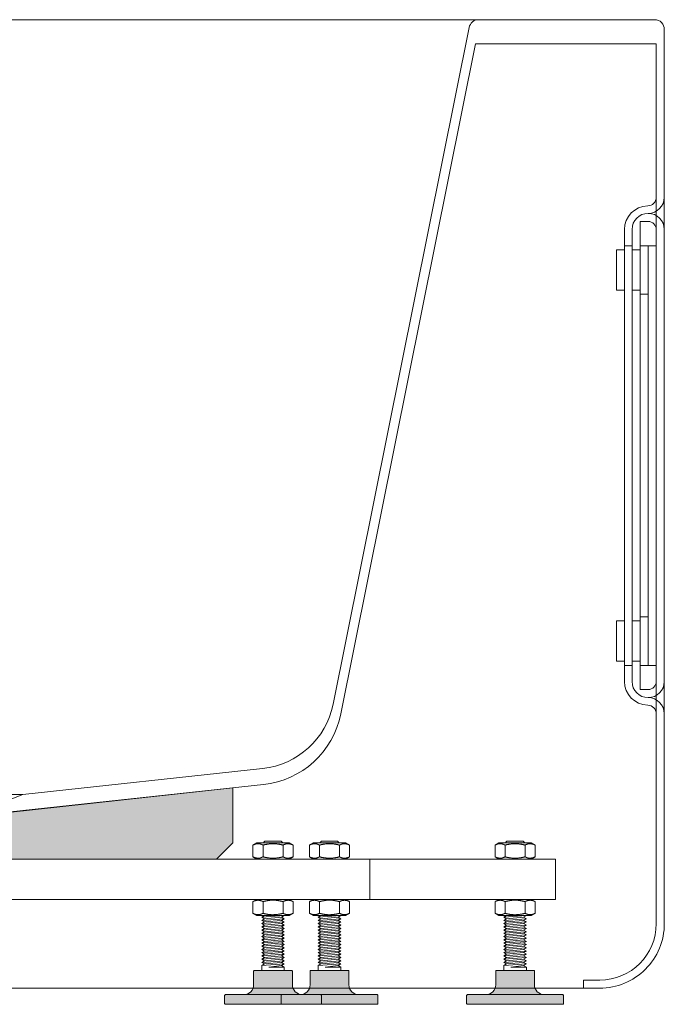
# Model space of a CAD drawing. Units: millimetres. Extents: x -1651 to 2164, y -1467 to 747.
# Drawn here: x 1033 to 1432, y -1136 to -526 of the extents above; entities that cross this region are included whole.
import ezdxf

# ---------------------------------------------------------------- set-up
doc = ezdxf.new("R2010")
doc.units = ezdxf.units.MM
doc.header["$LTSCALE"] = 15
doc.layers.add('0.15', color=7, linetype='Continuous')

# ---------------------------------------------------------------- blocks, each defined once
blk = doc.blocks.new('グループ-4')
at = {"color": 255, "linetype": 'Continuous', "lineweight": 0}
blk.add_wipeout([(1015.75, -1021.04), (963.75, -1021.04), (963.75, -1013.54), (944.75, -1006.04), (1034.75, -1006.04), (1015.75, -1013.54)], dxfattribs=at)
at = {"color": 0, "linetype": 'Continuous', "lineweight": 0}
blk.add_line((963.75, -1013.54), (1015.75, -1013.54), dxfattribs=at)
at = {"color": 0, "linetype": 'Continuous', "lineweight": 0, "flags": 128}
blk.add_lwpolyline([(1015.75, -1021.04), (963.75, -1021.04), (963.75, -1013.54), (944.75, -1006.04), (1034.75, -1006.04), (1015.75, -1013.54)], close=True, dxfattribs=at)
blk = doc.blocks.new('グループ-5')
at = {"color": 255, "linetype": 'Continuous', "lineweight": 0}
blk.add_wipeout([(1392.25, -1126.04), (1400.05, -1125.27), (1407.56, -1123), (1414.47, -1119.3), (1420.53, -1114.33), (1425.51, -1108.26), (1429.2, -1101.35), (1431.48, -1093.85), (1432.25, -1086.04), (1432.25, -532.04), (1432.13, -530.87), (1431.79, -529.75), (1431.24, -528.71), (1430.49, -527.8), (1429.58, -527.05), (1428.54, -526.5), (1427.42, -526.16), (1426.25, -526.04), (638.25, -526.04), (637.63, -526.07), (637.02, -526.17), (636.42, -526.33), (635.84, -526.55), (635.28, -526.83), (634.76, -527.16), (634.28, -527.55), (633.44, -528.46), (633.09, -528.97), (632.8, -529.52), (632.57, -530.1), (632.4, -530.69), (632.29, -531.3), (632.25, -531.92), (632.27, -532.54), (679.16, -1089.4), (680.47, -1096.71), (683.1, -1103.65), (686.97, -1109.98), (691.95, -1115.49), (697.86, -1119.98), (704.49, -1123.31), (711.63, -1125.35), (719.02, -1126.04)], dxfattribs=at)
at = {"linetype": 'Continuous', "lineweight": 0}
blk.add_hatch(color=255, dxfattribs=at).paths.add_polyline_path([(1164.75, -1036.04), (1154.75, -1046.04), (824.75, -1046.04), (814.75, -1036.04), (814.75, -1001.99), (989.75, -1021.04), (1164.75, -1001.99)])
at = {"color": 0, "linetype": 'Continuous', "lineweight": 0}
for p, q in [((1226.97, -950.13), (1311.28, -530.86)), ((1231.78, -956.09), (1315.24, -541.04)), ((1315.24, -541.04), (1427.25, -541.04)), ((1427.25, -1086.04), (1427.25, -541.04)), ((1432.25, -656.04), (1432.25, -636.04)), ((1432.25, -636.04), (1432.25, -655.93)), ((1417.25, -651.04), (1422.25, -651.04)), ((1417.25, -941.04), (1417.25, -651.04)), ((1407.55, -676.04), (1407.55, -656.04)), ((1412.25, -676.04), (1412.25, -656.04)), ((1427.25, -666.04), (1427.25, -656.04)), ((1432.25, -936.04), (1432.25, -656.04)), ((1407.55, -668.54), (1402.55, -668.54)), ((1402.55, -668.54), (1402.55, -693.54)), ((1412.25, -666.04), (1407.55, -666.04)), ((1417.25, -668.54), (1412.25, -668.54)), ((1417.25, -666.04), (1427.25, -666.04)), ((1422.25, -926.04), (1422.25, -666.04)), ((1407.55, -676.04), (1407.55, -681.04)), ((1412.25, -676.04), (1412.25, -681.04)), ((1407.55, -681.04), (1407.55, -693.54)), ((1412.25, -681.04), (1412.25, -693.54)), ((1407.55, -693.54), (1402.55, -693.54)), ((1407.55, -693.54), (1407.55, -898.54)), ((1417.25, -693.54), (1412.25, -693.54)), ((1412.25, -693.54), (1412.25, -898.54)), ((1422.25, -696.04), (1417.25, -696.04)), ((1422.25, -896.04), (1417.25, -896.04)), ((1402.55, -898.54), (1407.55, -898.54)), ((1402.55, -923.54), (1402.55, -898.54)), ((1407.55, -898.54), (1407.55, -911.04)), ((1417.25, -898.54), (1412.25, -898.54)), ((1412.25, -898.54), (1412.25, -911.04)), ((1407.55, -911.04), (1407.55, -916.04)), ((1412.25, -911.04), (1412.25, -916.04)), ((1407.55, -936.04), (1407.55, -916.04)), ((1412.25, -936.04), (1412.25, -916.04)), ((1402.55, -923.54), (1407.55, -923.54)), ((1412.25, -926.04), (1407.55, -926.04)), ((1417.25, -923.54), (1412.25, -923.54)), ((1417.25, -926.04), (1427.25, -926.04)), ((1427.25, -936.04), (1427.25, -926.04)), ((1432.25, -936.15), (1432.25, -956.04)), ((1417.25, -941.04), (1422.25, -941.04)), ((1392.25, -1121.04), (1382.25, -1121.04)), ((1382.25, -1121.04), (1382.25, -1126.04))]:
    blk.add_line(p, q, dxfattribs=at)
at = {"color": 0, "linetype": 'Continuous', "lineweight": 0, "flags": 128}
blk.add_lwpolyline([(1392.25, -1126.04, 0.414214), (1432.25, -1086.04), (1432.25, -532.04, 0.414214), (1426.25, -526.04), (638.25, -526.04, 0.43878), (632.27, -532.54), (679.16, -1089.4, 0.389816), (719.02, -1126.04)], format="xyb", close=True, dxfattribs=at)
blk.add_lwpolyline([(1164.75, -1036.04), (1154.75, -1046.04), (824.75, -1046.04), (814.75, -1036.04), (814.75, -1001.99), (989.75, -1021.04), (1164.75, -1001.99)], close=True, dxfattribs=at)
at = {"color": 0, "linetype": 'Continuous', "lineweight": 0}
for centre, radius, start, end in [((1317.16, -532.04), 6, 90, 168.6302), ((1421.95, -636.04), 5.3, 270, 0), ((1422.25, -636.04), 10, 270, 0), ((1422.25, -656.04), 14.7, 91.16914, 180), ((1422.25, -656.04), 10, 0, 180), ((1422.25, -656.04), 5, 0, 90), ((1422.25, -936.04), 14.7, 180, 268.83086), ((1422.25, -936.04), 10, 180, 0), ((1422.25, -936.04), 5, 270, 0), ((1177.95, -940.27), 50, 276.17018, 348.6302), ((1421.95, -956.04), 5.3, 0, 90), ((1422.25, -956.04), 10, 0, 90), ((1177.86, -945.25), 55, 276.17018, 348.6302), ((1392.25, -1086.04), 35, 270, 0)]:
    blk.add_arc(centre, radius, start, end, dxfattribs=at)
at = {"color": 0}
blk.add_blockref('グループ-4', (0, 0), dxfattribs=at)
at = {"color": 0, "linetype": 'Continuous', "lineweight": 0}
for p, q in [((1034.75, -1006.04), (1183.33, -989.98)), ((1015.75, -1018.1), (1183.77, -999.93))]:
    blk.add_line(p, q, dxfattribs=at)
blk = doc.blocks.new('ねじ山')
at = {"color": 0, "linetype": 'Continuous', "lineweight": 0}
for p, q in [((-7, -2), (2.63, -2)), ((-7, -4), (-5.27, -5)), ((-5.27, -5), (-7, -6)), ((-7, -6), (-5.27, -7)), ((2.63, -2), (-5.27, -3)), ((-5.27, -7), (-7, -8)), ((-7, -8), (-5.27, -9)), ((-5.27, -9), (-7, -10)), ((-7, -10), (-5.27, -11)), ((-5.27, -11), (-7, -12)), ((-7, -12), (-5.27, -13)), ((-5.27, -13), (-7, -14)), ((-7, -14), (-5.27, -15)), ((-5.27, -15), (-7, -16)), ((-7, -16), (-5.27, -17)), ((-5.27, -17), (-7, -18)), ((-7, -18), (-5.27, -19)), ((-5.27, -19), (-7, -20)), ((-7, -20), (-5.27, -21)), ((-5.27, -21), (-7, -22)), ((-7, -22), (-5.27, -23)), ((-5.27, -23), (-7, -24)), ((-7, -24), (-5.27, -25)), ((-5.27, -25), (-7, -26)), ((-7, -26), (-5.27, -27)), ((-5.27, -27), (-7, -28)), ((-7, -28), (-5.27, -29)), ((-5.27, -29), (-7, -30)), ((-7, -30), (-5.27, -31)), ((-5.27, -31), (-7, -32)), ((-7, -32), (-5.27, -33)), ((-5.27, -33), (-7, -34)), ((-7, -34), (-5.27, -35)), ((-5.27, -35), (-7, -36)), ((-7, -36), (-5.27, -37)), ((-5.27, -37), (-7, -38)), ((-7, -38), (-5.27, -39)), ((-5.27, -39), (-7, -40)), ((-7, -40), (-5.27, -41)), ((-5.27, -41), (-7, -42)), ((-7, -42), (-5.27, -43)), ((-5.27, -43), (-7, -44)), ((-7, -44), (-5.27, -45)), ((-5.27, -45), (-7, -46)), ((-7, -46), (-5.27, -47)), ((-5.27, -47), (-7, -48)), ((-7, -48), (-5.27, -49)), ((-5.27, -49), (-7, -50)), ((-7, -50), (-5.27, -51)), ((-5.27, -51), (-7, -52)), ((-7, -52), (-5.27, -53)), ((-5.27, -53), (-7, -54)), ((-7, -54), (-5.27, -55)), ((-5.27, -55), (-7, -56)), ((-7, -56), (-5.27, -57)), ((-5.27, -57), (-7, -58)), ((-7, -58), (-5.27, -59)), ((-5.27, -59), (-7, -60)), ((-7, -60), (-5.27, -61)), ((-5.27, -61), (-7, -62)), ((-7, -62), (-5.27, -63)), ((-5.27, -63), (-7, -64)), ((-7, -64), (-5.27, -65)), ((-5.27, -65), (-7, -66)), ((-7, -66), (-5.27, -67)), ((-5.27, -67), (-7, -68)), ((-7, -68), (-5.27, -69)), ((-5.27, -69), (-7, -70)), ((-7, -70), (-5.27, -71)), ((-5.27, -71), (-7, -72)), ((-7, -72), (-5.27, -73)), ((-5.27, -73), (-7, -74)), ((-7, -74), (-5.27, -75)), ((-5.27, -75), (-7, -76)), ((-7, -76), (-5.27, -77)), ((-5.27, -77), (-7, -78)), ((-7, -78), (-5, -80)), ((0, -78.63), (5.27, -78)), ((6.37, -78.63), (0, -78.63))]:
    blk.add_line(p, q, dxfattribs=at)
at = {"color": 0, "linetype": 'Continuous', "lineweight": 0, "flags": 128}
for points in [[(-7, 0), (-7, -2), (-5.27, -3), (-7, -4), (7, -3), (7, 0)], [(-7, -6), (7, -5), (5.27, -4)], [(-7, -8), (7, -7), (5.27, -6)], [(-5.27, -5), (5.27, -4), (7, -3)], [(-5.27, -7), (5.27, -6), (7, -5)], [(-7, -10), (7, -9), (5.27, -8)], [(-7, -12), (7, -11), (5.27, -10)], [(-7, -14), (7, -13), (5.27, -12)], [(-5.27, -9), (5.27, -8), (7, -7)], [(-5.27, -11), (5.27, -10), (7, -9)], [(-5.27, -13), (5.27, -12), (7, -11)], [(-7, -16), (7, -15), (5.27, -14)], [(-7, -18), (7, -17), (5.27, -16)], [(-7, -20), (7, -19), (5.27, -18)], [(-5.27, -15), (5.27, -14), (7, -13)], [(-5.27, -17), (5.27, -16), (7, -15)], [(-5.27, -19), (5.27, -18), (7, -17)], [(-7, -22), (7, -21), (5.27, -20)], [(-7, -24), (7, -23), (5.27, -22)], [(-7, -26), (7, -25), (5.27, -24)], [(-5.27, -21), (5.27, -20), (7, -19)], [(-5.27, -23), (5.27, -22), (7, -21)], [(-5.27, -25), (5.27, -24), (7, -23)], [(-7, -28), (7, -27), (5.27, -26)], [(-7, -30), (7, -29), (5.27, -28)], [(-7, -32), (7, -31), (5.27, -30)], [(-5.27, -27), (5.27, -26), (7, -25)], [(-5.27, -29), (5.27, -28), (7, -27)], [(-5.27, -31), (5.27, -30), (7, -29)], [(-7, -34), (7, -33), (5.27, -32)], [(-7, -36), (7, -35), (5.27, -34)], [(-7, -38), (7, -37), (5.27, -36)], [(-5.27, -33), (5.27, -32), (7, -31)], [(-5.27, -35), (5.27, -34), (7, -33)], [(-5.27, -37), (5.27, -36), (7, -35)], [(-7, -40), (7, -39), (5.27, -38)], [(-7, -42), (7, -41), (5.27, -40)], [(-7, -44), (7, -43), (5.27, -42)], [(-5.27, -39), (5.27, -38), (7, -37)], [(-5.27, -41), (5.27, -40), (7, -39)], [(-5.27, -43), (5.27, -42), (7, -41)], [(-7, -46), (7, -45), (5.27, -44)], [(-7, -48), (7, -47), (5.27, -46)], [(-7, -50), (7, -49), (5.27, -48)], [(-5.27, -45), (5.27, -44), (7, -43)], [(-5.27, -47), (5.27, -46), (7, -45)], [(-5.27, -49), (5.27, -48), (7, -47)], [(-7, -52), (7, -51), (5.27, -50)], [(-7, -54), (7, -53), (5.27, -52)], [(-7, -56), (7, -55), (5.27, -54)], [(-5.27, -51), (5.27, -50), (7, -49)], [(-5.27, -53), (5.27, -52), (7, -51)], [(-5.27, -55), (5.27, -54), (7, -53)], [(-7, -58), (7, -57), (5.27, -56)], [(-7, -60), (7, -59), (5.27, -58)], [(-7, -62), (7, -61), (5.27, -60)], [(-5.27, -57), (5.27, -56), (7, -55)], [(-5.27, -59), (5.27, -58), (7, -57)], [(-5.27, -61), (5.27, -60), (7, -59)], [(-5.27, -63), (5.27, -62), (7, -61)], [(-7, -64), (7, -63), (5.27, -62)], [(-7, -66), (7, -65), (5.27, -64)], [(-7, -68), (7, -67), (5.27, -66)], [(-5.27, -65), (5.27, -64), (7, -63)], [(-5.27, -67), (5.27, -66), (7, -65)], [(-5.27, -69), (5.27, -68), (7, -67)], [(-7, -70), (7, -69), (5.27, -68)], [(-7, -72), (7, -71), (5.27, -70)], [(-7, -74), (7, -73), (5.27, -72)], [(-5.27, -71), (5.27, -70), (7, -69)], [(-5.27, -73), (5.27, -72), (7, -71)], [(-5.27, -75), (5.27, -74), (7, -73)], [(-7, -76), (7, -75), (5.27, -74)], [(-7, -78), (7, -77), (5.27, -76)], [(-5.27, -77), (5.27, -76), (7, -75)], [(-5, -80), (5, -80), (6.37, -78.63), (5.27, -78), (7, -77)]]:
    blk.add_lwpolyline(points, dxfattribs=at)
blk = doc.blocks.new('グループ-6')
at = {"linetype": 'Continuous', "lineweight": 0}
h = blk.add_hatch(color=250, dxfattribs=at)
edge = h.paths.add_edge_path()
edge.add_line((1178.25, -1115.04), (1201.25, -1115.04))
edge.add_arc((1201.25, -1115.54), 0.5, 0, 90, ccw=False)
edge.add_line((1201.75, -1115.54), (1201.75, -1124.04))
edge.add_arc((1207.75, -1124.04), 6, 180, 270)
edge.add_line((1207.75, -1130.04), (1171.75, -1130.04))
edge.add_arc((1171.75, -1124.04), 6, 270, 360)
edge.add_line((1177.75, -1124.04), (1177.75, -1115.54))
edge.add_arc((1178.25, -1115.54), 0.5, 90, 180, ccw=False)
h = blk.add_hatch(color=250, dxfattribs=at)
edge = h.paths.add_edge_path()
edge.add_arc((1219.25, -1130.54), 0.5, 0, 90)
edge.add_line((1219.25, -1130.04), (1160.25, -1130.04))
edge.add_arc((1160.25, -1130.54), 0.5, 90, 180)
edge.add_line((1159.75, -1130.54), (1159.75, -1135.54))
edge.add_arc((1160.25, -1135.54), 0.5, 180, 270)
edge.add_line((1160.25, -1136.04), (1219.25, -1136.04))
edge.add_arc((1219.25, -1135.54), 0.5, 270, 360)
edge.add_line((1219.75, -1135.54), (1219.75, -1130.54))
at = {"color": 0, "linetype": 'Continuous', "lineweight": 0, "flags": 128}
for points in [[(1178.25, -1115.04), (1201.25, -1115.04, -0.414214), (1201.75, -1115.54), (1201.75, -1124.04, 0.414214), (1207.75, -1130.04), (1171.75, -1130.04, 0.414214), (1177.75, -1124.04), (1177.75, -1115.54, -0.414214)], [(1219.75, -1130.54, 0.414214), (1219.25, -1130.04), (1160.25, -1130.04, 0.414214), (1159.75, -1130.54), (1159.75, -1135.54, 0.414214), (1160.25, -1136.04), (1219.25, -1136.04, 0.414214), (1219.75, -1135.54)]]:
    blk.add_lwpolyline(points, format="xyb", close=True, dxfattribs=at)
blk = doc.blocks.new('グループ-7')
at = {"color": 0, "rotation": 180}
blk.add_blockref('ねじ山', (1189.75, -1115.04), dxfattribs=at)
at = {"color": 0}
blk.add_blockref('グループ-6', (0, 0), dxfattribs=at)
blk = doc.blocks.new('グループ-8')
at = {"color": 255, "linetype": 'Continuous', "lineweight": 0}
blk.add_wipeout([(1199.75, -1036.04), (1202.16, -1037.43), (1202.16, -1044.65), (1199.75, -1046.04), (1179.75, -1046.04), (1177.34, -1044.65), (1177.34, -1037.43), (1179.75, -1036.04)], dxfattribs=at)
at = {"color": 0, "linetype": 'Continuous', "lineweight": 0}
for p, q in [((1183.54, -1044.65), (1183.54, -1037.43)), ((1195.95, -1044.65), (1195.95, -1037.43))]:
    blk.add_line(p, q, dxfattribs=at)
at = {"color": 0, "linetype": 'Continuous', "lineweight": 0, "flags": 128}
blk.add_lwpolyline([(1199.75, -1036.04), (1202.16, -1037.43), (1202.16, -1044.65), (1199.75, -1046.04), (1179.75, -1046.04), (1177.34, -1044.65), (1177.34, -1037.43), (1179.75, -1036.04)], close=True, dxfattribs=at)
at = {"color": 0, "linetype": 'Continuous', "lineweight": 0}
for centre, radius, start, end in [((1179.27, -1044.64), 8.37, 64.37849, 64.67631), ((1179.17, -1044.85), 8.6, 63.65852, 64.37657), ((1200.32, -1037.24), 8.6, 243.6585, 244.3762), ((1200.22, -1037.44), 8.37, 244.37811, 244.67626)]:
    blk.add_arc(centre, radius, start, end, dxfattribs=at)
for points in [[(1182.85, -1037.07), (1181.54, -1036.45), (1178.59, -1036.71), (1177.34, -1037.43)], [(1195.95, -1037.43), (1192.93, -1036.56), (1186.57, -1036.56), (1183.54, -1037.43)], [(1196.81, -1037), (1196.59, -1037.09), (1196.16, -1037.32), (1195.95, -1037.43)], [(1202.16, -1037.43), (1200.95, -1036.73), (1198.09, -1036.43), (1196.81, -1037)], [(1183.54, -1037.43), (1183.41, -1037.36), (1183.13, -1037.21), (1182.99, -1037.14)], [(1182.69, -1045.09), (1181.41, -1045.66), (1178.55, -1045.35), (1177.34, -1044.65)], [(1183.54, -1044.65), (1183.33, -1044.77), (1182.91, -1044.99), (1182.69, -1045.09)], [(1195.95, -1044.65), (1192.93, -1045.52), (1186.57, -1045.52), (1183.54, -1044.65)], [(1196.51, -1044.95), (1196.37, -1044.88), (1196.09, -1044.73), (1195.95, -1044.65)], [(1202.16, -1044.65), (1200.91, -1045.37), (1197.95, -1045.63), (1196.64, -1045.01)]]:
    blk.add_open_spline(points, degree=2, dxfattribs=at)
blk = doc.blocks.new('グループ-9')
at = {"color": 255, "linetype": 'Continuous', "lineweight": 0}
blk.add_wipeout([(1199.75, -1071.04), (1202.16, -1072.43), (1202.16, -1079.65), (1199.75, -1081.04), (1179.75, -1081.04), (1177.34, -1079.65), (1177.34, -1072.43), (1179.75, -1071.04)], dxfattribs=at)
at = {"color": 0, "linetype": 'Continuous', "lineweight": 0}
for p, q in [((1183.54, -1079.65), (1183.54, -1072.43)), ((1195.95, -1079.65), (1195.95, -1072.43))]:
    blk.add_line(p, q, dxfattribs=at)
at = {"color": 0, "linetype": 'Continuous', "lineweight": 0, "flags": 128}
blk.add_lwpolyline([(1199.75, -1071.04), (1202.16, -1072.43), (1202.16, -1079.65), (1199.75, -1081.04), (1179.75, -1081.04), (1177.34, -1079.65), (1177.34, -1072.43), (1179.75, -1071.04)], close=True, dxfattribs=at)
at = {"color": 0, "linetype": 'Continuous', "lineweight": 0}
for points in [[(1183.54, -1072.43), (1182.12, -1071.61), (1178.76, -1071.61), (1177.34, -1072.43)], [(1195.95, -1072.43), (1192.93, -1071.56), (1186.57, -1071.56), (1183.54, -1072.43)], [(1202.16, -1072.43), (1200.74, -1071.61), (1197.38, -1071.61), (1195.95, -1072.43)], [(1183.54, -1079.65), (1182.12, -1080.47), (1178.76, -1080.47), (1177.34, -1079.65)], [(1195.95, -1079.65), (1192.93, -1080.52), (1186.57, -1080.52), (1183.54, -1079.65)], [(1202.16, -1079.65), (1200.74, -1080.47), (1197.38, -1080.47), (1195.95, -1079.65)]]:
    blk.add_open_spline(points, degree=2, dxfattribs=at)
blk = doc.blocks.new('グループ-10')
at = {"color": 0}
blk.add_blockref('グループ-7', (0, 0), dxfattribs=at)
for name in ['グループ-8', 'グループ-9']:
    blk.add_blockref(name, (0, 0), dxfattribs=at)
blk = doc.blocks.new('ねじ山-1')
at = {"color": 0, "linetype": 'Continuous', "lineweight": 0}
for p, q in [((-7, -2), (2.63, -2)), ((-7, -4), (-5.27, -5)), ((-5.27, -5), (-7, -6)), ((-7, -6), (-5.27, -7)), ((2.63, -2), (-5.27, -3)), ((-5.27, -7), (-7, -8)), ((-7, -8), (-5.27, -9)), ((-5.27, -9), (-7, -10)), ((-7, -10), (-5.27, -11)), ((-5.27, -11), (-7, -12)), ((-7, -12), (-5.27, -13)), ((-5.27, -13), (-7, -14)), ((-7, -14), (-5.27, -15)), ((-5.27, -15), (-7, -16)), ((-7, -16), (-5.27, -17)), ((-5.27, -17), (-7, -18)), ((-7, -18), (-5.27, -19)), ((-5.27, -19), (-7, -20)), ((-7, -20), (-5.27, -21)), ((-5.27, -21), (-7, -22)), ((-7, -22), (-5.27, -23)), ((-5.27, -23), (-7, -24)), ((-7, -24), (-5.27, -25)), ((-5.27, -25), (-7, -26)), ((-7, -26), (-5.27, -27)), ((-5.27, -27), (-7, -28)), ((-7, -28), (-5.27, -29)), ((-5.27, -29), (-7, -30)), ((-7, -30), (-5.27, -31)), ((-5.27, -31), (-7, -32)), ((-7, -32), (-5.27, -33)), ((-5.27, -33), (-7, -34)), ((-7, -34), (-5.27, -35)), ((-5.27, -35), (-7, -36)), ((-7, -36), (-5.27, -37)), ((-5.27, -37), (-7, -38)), ((-7, -38), (-5.27, -39)), ((-5.27, -39), (-7, -40)), ((-7, -40), (-5.27, -41)), ((-5.27, -41), (-7, -42)), ((-7, -42), (-5.27, -43)), ((-5.27, -43), (-7, -44)), ((-7, -44), (-5.27, -45)), ((-5.27, -45), (-7, -46)), ((-7, -46), (-5.27, -47)), ((-5.27, -47), (-7, -48)), ((-7, -48), (-5.27, -49)), ((-5.27, -49), (-7, -50)), ((-7, -50), (-5.27, -51)), ((-5.27, -51), (-7, -52)), ((-7, -52), (-5.27, -53)), ((-5.27, -53), (-7, -54)), ((-7, -54), (-5.27, -55)), ((-5.27, -55), (-7, -56)), ((-7, -56), (-5.27, -57)), ((-5.27, -57), (-7, -58)), ((-7, -58), (-5.27, -59)), ((-5.27, -59), (-7, -60)), ((-7, -60), (-5.27, -61)), ((-5.27, -61), (-7, -62)), ((-7, -62), (-5.27, -63)), ((-5.27, -63), (-7, -64)), ((-7, -64), (-5.27, -65)), ((-5.27, -65), (-7, -66)), ((-7, -66), (-5.27, -67)), ((-5.27, -67), (-7, -68)), ((-7, -68), (-5.27, -69)), ((-5.27, -69), (-7, -70)), ((-7, -70), (-5.27, -71)), ((-5.27, -71), (-7, -72)), ((-7, -72), (-5.27, -73)), ((-5.27, -73), (-7, -74)), ((-7, -74), (-5.27, -75)), ((-5.27, -75), (-7, -76)), ((-7, -76), (-5.27, -77)), ((-5.27, -77), (-7, -78)), ((-7, -78), (-5, -80)), ((0, -78.63), (5.27, -78)), ((6.37, -78.63), (0, -78.63))]:
    blk.add_line(p, q, dxfattribs=at)
at = {"color": 0, "linetype": 'Continuous', "lineweight": 0, "flags": 128}
for points in [[(-7, 0), (-7, -2), (-5.27, -3), (-7, -4), (7, -3), (7, 0)], [(-7, -6), (7, -5), (5.27, -4)], [(-7, -8), (7, -7), (5.27, -6)], [(-5.27, -5), (5.27, -4), (7, -3)], [(-5.27, -7), (5.27, -6), (7, -5)], [(-7, -10), (7, -9), (5.27, -8)], [(-7, -12), (7, -11), (5.27, -10)], [(-7, -14), (7, -13), (5.27, -12)], [(-5.27, -9), (5.27, -8), (7, -7)], [(-5.27, -11), (5.27, -10), (7, -9)], [(-5.27, -13), (5.27, -12), (7, -11)], [(-7, -16), (7, -15), (5.27, -14)], [(-7, -18), (7, -17), (5.27, -16)], [(-7, -20), (7, -19), (5.27, -18)], [(-5.27, -15), (5.27, -14), (7, -13)], [(-5.27, -17), (5.27, -16), (7, -15)], [(-5.27, -19), (5.27, -18), (7, -17)], [(-7, -22), (7, -21), (5.27, -20)], [(-7, -24), (7, -23), (5.27, -22)], [(-7, -26), (7, -25), (5.27, -24)], [(-5.27, -21), (5.27, -20), (7, -19)], [(-5.27, -23), (5.27, -22), (7, -21)], [(-5.27, -25), (5.27, -24), (7, -23)], [(-7, -28), (7, -27), (5.27, -26)], [(-7, -30), (7, -29), (5.27, -28)], [(-7, -32), (7, -31), (5.27, -30)], [(-5.27, -27), (5.27, -26), (7, -25)], [(-5.27, -29), (5.27, -28), (7, -27)], [(-5.27, -31), (5.27, -30), (7, -29)], [(-7, -34), (7, -33), (5.27, -32)], [(-7, -36), (7, -35), (5.27, -34)], [(-7, -38), (7, -37), (5.27, -36)], [(-5.27, -33), (5.27, -32), (7, -31)], [(-5.27, -35), (5.27, -34), (7, -33)], [(-5.27, -37), (5.27, -36), (7, -35)], [(-7, -40), (7, -39), (5.27, -38)], [(-7, -42), (7, -41), (5.27, -40)], [(-7, -44), (7, -43), (5.27, -42)], [(-5.27, -39), (5.27, -38), (7, -37)], [(-5.27, -41), (5.27, -40), (7, -39)], [(-5.27, -43), (5.27, -42), (7, -41)], [(-7, -46), (7, -45), (5.27, -44)], [(-7, -48), (7, -47), (5.27, -46)], [(-7, -50), (7, -49), (5.27, -48)], [(-5.27, -45), (5.27, -44), (7, -43)], [(-5.27, -47), (5.27, -46), (7, -45)], [(-5.27, -49), (5.27, -48), (7, -47)], [(-7, -52), (7, -51), (5.27, -50)], [(-7, -54), (7, -53), (5.27, -52)], [(-7, -56), (7, -55), (5.27, -54)], [(-5.27, -51), (5.27, -50), (7, -49)], [(-5.27, -53), (5.27, -52), (7, -51)], [(-5.27, -55), (5.27, -54), (7, -53)], [(-7, -58), (7, -57), (5.27, -56)], [(-7, -60), (7, -59), (5.27, -58)], [(-7, -62), (7, -61), (5.27, -60)], [(-5.27, -57), (5.27, -56), (7, -55)], [(-5.27, -59), (5.27, -58), (7, -57)], [(-5.27, -61), (5.27, -60), (7, -59)], [(-5.27, -63), (5.27, -62), (7, -61)], [(-7, -64), (7, -63), (5.27, -62)], [(-7, -66), (7, -65), (5.27, -64)], [(-7, -68), (7, -67), (5.27, -66)], [(-5.27, -65), (5.27, -64), (7, -63)], [(-5.27, -67), (5.27, -66), (7, -65)], [(-5.27, -69), (5.27, -68), (7, -67)], [(-7, -70), (7, -69), (5.27, -68)], [(-7, -72), (7, -71), (5.27, -70)], [(-7, -74), (7, -73), (5.27, -72)], [(-5.27, -71), (5.27, -70), (7, -69)], [(-5.27, -73), (5.27, -72), (7, -71)], [(-5.27, -75), (5.27, -74), (7, -73)], [(-7, -76), (7, -75), (5.27, -74)], [(-7, -78), (7, -77), (5.27, -76)], [(-5.27, -77), (5.27, -76), (7, -75)], [(-5, -80), (5, -80), (6.37, -78.63), (5.27, -78), (7, -77)]]:
    blk.add_lwpolyline(points, dxfattribs=at)
blk = doc.blocks.new('グループ-11')
at = {"linetype": 'Continuous', "lineweight": 0}
h = blk.add_hatch(color=250, dxfattribs=at)
edge = h.paths.add_edge_path()
edge.add_line((1328.25, -1115.04), (1351.25, -1115.04))
edge.add_arc((1351.25, -1115.54), 0.5, 0, 90, ccw=False)
edge.add_line((1351.75, -1115.54), (1351.75, -1124.04))
edge.add_arc((1357.75, -1124.04), 6, 180, 270)
edge.add_line((1357.75, -1130.04), (1321.75, -1130.04))
edge.add_arc((1321.75, -1124.04), 6, 270, 360)
edge.add_line((1327.75, -1124.04), (1327.75, -1115.54))
edge.add_arc((1328.25, -1115.54), 0.5, 90, 180, ccw=False)
h = blk.add_hatch(color=250, dxfattribs=at)
edge = h.paths.add_edge_path()
edge.add_arc((1369.25, -1130.54), 0.5, 0, 90)
edge.add_line((1369.25, -1130.04), (1310.25, -1130.04))
edge.add_arc((1310.25, -1130.54), 0.5, 90, 180)
edge.add_line((1309.75, -1130.54), (1309.75, -1135.54))
edge.add_arc((1310.25, -1135.54), 0.5, 180, 270)
edge.add_line((1310.25, -1136.04), (1369.25, -1136.04))
edge.add_arc((1369.25, -1135.54), 0.5, 270, 360)
edge.add_line((1369.75, -1135.54), (1369.75, -1130.54))
at = {"color": 0, "linetype": 'Continuous', "lineweight": 0, "flags": 128}
for points in [[(1328.25, -1115.04), (1351.25, -1115.04, -0.414214), (1351.75, -1115.54), (1351.75, -1124.04, 0.414214), (1357.75, -1130.04), (1321.75, -1130.04, 0.414214), (1327.75, -1124.04), (1327.75, -1115.54, -0.414214)], [(1369.75, -1130.54, 0.414214), (1369.25, -1130.04), (1310.25, -1130.04, 0.414214), (1309.75, -1130.54), (1309.75, -1135.54, 0.414214), (1310.25, -1136.04), (1369.25, -1136.04, 0.414214), (1369.75, -1135.54)]]:
    blk.add_lwpolyline(points, format="xyb", close=True, dxfattribs=at)
blk = doc.blocks.new('グループ-12')
at = {"color": 0, "rotation": 180}
blk.add_blockref('ねじ山-1', (1339.75, -1115.04), dxfattribs=at)
at = {"color": 0}
blk.add_blockref('グループ-11', (0, 0), dxfattribs=at)
blk = doc.blocks.new('グループ-13')
at = {"color": 255, "linetype": 'Continuous', "lineweight": 0}
blk.add_wipeout([(1349.75, -1036.04), (1352.16, -1037.43), (1352.16, -1044.65), (1349.75, -1046.04), (1329.75, -1046.04), (1327.34, -1044.65), (1327.34, -1037.43), (1329.75, -1036.04)], dxfattribs=at)
at = {"color": 0, "linetype": 'Continuous', "lineweight": 0}
for p, q in [((1333.54, -1044.65), (1333.54, -1037.43)), ((1345.95, -1044.65), (1345.95, -1037.43))]:
    blk.add_line(p, q, dxfattribs=at)
at = {"color": 0, "linetype": 'Continuous', "lineweight": 0, "flags": 128}
blk.add_lwpolyline([(1349.75, -1036.04), (1352.16, -1037.43), (1352.16, -1044.65), (1349.75, -1046.04), (1329.75, -1046.04), (1327.34, -1044.65), (1327.34, -1037.43), (1329.75, -1036.04)], close=True, dxfattribs=at)
at = {"color": 0, "linetype": 'Continuous', "lineweight": 0}
for centre, radius, start, end in [((1329.27, -1044.64), 8.37, 64.37849, 64.67631), ((1329.17, -1044.85), 8.6, 63.65852, 64.37657), ((1350.32, -1037.24), 8.6, 243.6585, 244.3762), ((1350.22, -1037.44), 8.37, 244.37811, 244.67626)]:
    blk.add_arc(centre, radius, start, end, dxfattribs=at)
for points in [[(1332.85, -1037.07), (1331.54, -1036.45), (1328.59, -1036.71), (1327.34, -1037.43)], [(1345.95, -1037.43), (1342.93, -1036.56), (1336.57, -1036.56), (1333.54, -1037.43)], [(1346.81, -1037), (1346.59, -1037.09), (1346.16, -1037.32), (1345.95, -1037.43)], [(1352.16, -1037.43), (1350.95, -1036.73), (1348.09, -1036.43), (1346.81, -1037)], [(1333.54, -1037.43), (1333.41, -1037.36), (1333.13, -1037.21), (1332.99, -1037.14)], [(1332.69, -1045.09), (1331.41, -1045.66), (1328.55, -1045.35), (1327.34, -1044.65)], [(1333.54, -1044.65), (1333.33, -1044.77), (1332.91, -1044.99), (1332.69, -1045.09)], [(1345.95, -1044.65), (1342.93, -1045.52), (1336.57, -1045.52), (1333.54, -1044.65)], [(1346.51, -1044.95), (1346.37, -1044.88), (1346.09, -1044.73), (1345.95, -1044.65)], [(1352.16, -1044.65), (1350.91, -1045.37), (1347.95, -1045.63), (1346.64, -1045.01)]]:
    blk.add_open_spline(points, degree=2, dxfattribs=at)
blk = doc.blocks.new('グループ-14')
at = {"color": 255, "linetype": 'Continuous', "lineweight": 0}
blk.add_wipeout([(1349.75, -1071.04), (1352.16, -1072.43), (1352.16, -1079.65), (1349.75, -1081.04), (1329.75, -1081.04), (1327.34, -1079.65), (1327.34, -1072.43), (1329.75, -1071.04)], dxfattribs=at)
at = {"color": 0, "linetype": 'Continuous', "lineweight": 0}
for p, q in [((1333.54, -1079.65), (1333.54, -1072.43)), ((1345.95, -1079.65), (1345.95, -1072.43))]:
    blk.add_line(p, q, dxfattribs=at)
at = {"color": 0, "linetype": 'Continuous', "lineweight": 0, "flags": 128}
blk.add_lwpolyline([(1349.75, -1071.04), (1352.16, -1072.43), (1352.16, -1079.65), (1349.75, -1081.04), (1329.75, -1081.04), (1327.34, -1079.65), (1327.34, -1072.43), (1329.75, -1071.04)], close=True, dxfattribs=at)
at = {"color": 0, "linetype": 'Continuous', "lineweight": 0}
for points in [[(1333.54, -1072.43), (1332.12, -1071.61), (1328.76, -1071.61), (1327.34, -1072.43)], [(1345.95, -1072.43), (1342.93, -1071.56), (1336.57, -1071.56), (1333.54, -1072.43)], [(1352.16, -1072.43), (1350.74, -1071.61), (1347.38, -1071.61), (1345.95, -1072.43)], [(1333.54, -1079.65), (1332.12, -1080.47), (1328.76, -1080.47), (1327.34, -1079.65)], [(1345.95, -1079.65), (1342.93, -1080.52), (1336.57, -1080.52), (1333.54, -1079.65)], [(1352.16, -1079.65), (1350.74, -1080.47), (1347.38, -1080.47), (1345.95, -1079.65)]]:
    blk.add_open_spline(points, degree=2, dxfattribs=at)
blk = doc.blocks.new('グループ-15')
at = {"color": 0}
blk.add_blockref('グループ-12', (0, 0), dxfattribs=at)
for name in ['グループ-13', 'グループ-14']:
    blk.add_blockref(name, (0, 0), dxfattribs=at)
blk = doc.blocks.new('グループ-21')
at = {"color": 0}
for name in ['グループ-10', 'グループ-15']:
    blk.add_blockref(name, (0, 0), dxfattribs=at)
at = {"color": 255, "linetype": 'Continuous', "lineweight": 0}
blk.add_wipeout([(764.75, -1046.04), (1364.75, -1046.04), (1364.75, -1071.04), (764.75, -1071.04)], dxfattribs=at)
at = {"color": 0, "linetype": 'Continuous', "lineweight": 0, "flags": 128}
blk.add_lwpolyline([(764.75, -1046.04), (1364.75, -1046.04), (1364.75, -1071.04), (764.75, -1071.04)], close=True, dxfattribs=at)
blk = doc.blocks.new('ねじ山-3')
at = {"color": 0, "linetype": 'Continuous', "lineweight": 0}
for p, q in [((-7, -2), (2.63, -2)), ((-7, -4), (-5.27, -5)), ((-5.27, -5), (-7, -6)), ((-7, -6), (-5.27, -7)), ((2.63, -2), (-5.27, -3)), ((-5.27, -7), (-7, -8)), ((-7, -8), (-5.27, -9)), ((-5.27, -9), (-7, -10)), ((-7, -10), (-5.27, -11)), ((-5.27, -11), (-7, -12)), ((-7, -12), (-5.27, -13)), ((-5.27, -13), (-7, -14)), ((-7, -14), (-5.27, -15)), ((-5.27, -15), (-7, -16)), ((-7, -16), (-5.27, -17)), ((-5.27, -17), (-7, -18)), ((-7, -18), (-5.27, -19)), ((-5.27, -19), (-7, -20)), ((-7, -20), (-5.27, -21)), ((-5.27, -21), (-7, -22)), ((-7, -22), (-5.27, -23)), ((-5.27, -23), (-7, -24)), ((-7, -24), (-5.27, -25)), ((-5.27, -25), (-7, -26)), ((-7, -26), (-5.27, -27)), ((-5.27, -27), (-7, -28)), ((-7, -28), (-5.27, -29)), ((-5.27, -29), (-7, -30)), ((-7, -30), (-5.27, -31)), ((-5.27, -31), (-7, -32)), ((-7, -32), (-5.27, -33)), ((-5.27, -33), (-7, -34)), ((-7, -34), (-5.27, -35)), ((-5.27, -35), (-7, -36)), ((-7, -36), (-5.27, -37)), ((-5.27, -37), (-7, -38)), ((-7, -38), (-5.27, -39)), ((-5.27, -39), (-7, -40)), ((-7, -40), (-5.27, -41)), ((-5.27, -41), (-7, -42)), ((-7, -42), (-5.27, -43)), ((-5.27, -43), (-7, -44)), ((-7, -44), (-5.27, -45)), ((-5.27, -45), (-7, -46)), ((-7, -46), (-5.27, -47)), ((-5.27, -47), (-7, -48)), ((-7, -48), (-5.27, -49)), ((-5.27, -49), (-7, -50)), ((-7, -50), (-5.27, -51)), ((-5.27, -51), (-7, -52)), ((-7, -52), (-5.27, -53)), ((-5.27, -53), (-7, -54)), ((-7, -54), (-5.27, -55)), ((-5.27, -55), (-7, -56)), ((-7, -56), (-5.27, -57)), ((-5.27, -57), (-7, -58)), ((-7, -58), (-5.27, -59)), ((-5.27, -59), (-7, -60)), ((-7, -60), (-5.27, -61)), ((-5.27, -61), (-7, -62)), ((-7, -62), (-5.27, -63)), ((-5.27, -63), (-7, -64)), ((-7, -64), (-5.27, -65)), ((-5.27, -65), (-7, -66)), ((-7, -66), (-5.27, -67)), ((-5.27, -67), (-7, -68)), ((-7, -68), (-5.27, -69)), ((-5.27, -69), (-7, -70)), ((-7, -70), (-5.27, -71)), ((-5.27, -71), (-7, -72)), ((-7, -72), (-5.27, -73)), ((-5.27, -73), (-7, -74)), ((-7, -74), (-5.27, -75)), ((-5.27, -75), (-7, -76)), ((-7, -76), (-5.27, -77)), ((-5.27, -77), (-7, -78)), ((-7, -78), (-5, -80)), ((0, -78.63), (5.27, -78)), ((6.37, -78.63), (0, -78.63))]:
    blk.add_line(p, q, dxfattribs=at)
at = {"color": 0, "linetype": 'Continuous', "lineweight": 0, "flags": 128}
for points in [[(-7, 0), (-7, -2), (-5.27, -3), (-7, -4), (7, -3), (7, 0)], [(-7, -6), (7, -5), (5.27, -4)], [(-7, -8), (7, -7), (5.27, -6)], [(-5.27, -5), (5.27, -4), (7, -3)], [(-5.27, -7), (5.27, -6), (7, -5)], [(-7, -10), (7, -9), (5.27, -8)], [(-7, -12), (7, -11), (5.27, -10)], [(-7, -14), (7, -13), (5.27, -12)], [(-5.27, -9), (5.27, -8), (7, -7)], [(-5.27, -11), (5.27, -10), (7, -9)], [(-5.27, -13), (5.27, -12), (7, -11)], [(-7, -16), (7, -15), (5.27, -14)], [(-7, -18), (7, -17), (5.27, -16)], [(-7, -20), (7, -19), (5.27, -18)], [(-5.27, -15), (5.27, -14), (7, -13)], [(-5.27, -17), (5.27, -16), (7, -15)], [(-5.27, -19), (5.27, -18), (7, -17)], [(-7, -22), (7, -21), (5.27, -20)], [(-7, -24), (7, -23), (5.27, -22)], [(-7, -26), (7, -25), (5.27, -24)], [(-5.27, -21), (5.27, -20), (7, -19)], [(-5.27, -23), (5.27, -22), (7, -21)], [(-5.27, -25), (5.27, -24), (7, -23)], [(-7, -28), (7, -27), (5.27, -26)], [(-7, -30), (7, -29), (5.27, -28)], [(-7, -32), (7, -31), (5.27, -30)], [(-5.27, -27), (5.27, -26), (7, -25)], [(-5.27, -29), (5.27, -28), (7, -27)], [(-5.27, -31), (5.27, -30), (7, -29)], [(-7, -34), (7, -33), (5.27, -32)], [(-7, -36), (7, -35), (5.27, -34)], [(-7, -38), (7, -37), (5.27, -36)], [(-5.27, -33), (5.27, -32), (7, -31)], [(-5.27, -35), (5.27, -34), (7, -33)], [(-5.27, -37), (5.27, -36), (7, -35)], [(-7, -40), (7, -39), (5.27, -38)], [(-7, -42), (7, -41), (5.27, -40)], [(-7, -44), (7, -43), (5.27, -42)], [(-5.27, -39), (5.27, -38), (7, -37)], [(-5.27, -41), (5.27, -40), (7, -39)], [(-5.27, -43), (5.27, -42), (7, -41)], [(-7, -46), (7, -45), (5.27, -44)], [(-7, -48), (7, -47), (5.27, -46)], [(-7, -50), (7, -49), (5.27, -48)], [(-5.27, -45), (5.27, -44), (7, -43)], [(-5.27, -47), (5.27, -46), (7, -45)], [(-5.27, -49), (5.27, -48), (7, -47)], [(-7, -52), (7, -51), (5.27, -50)], [(-7, -54), (7, -53), (5.27, -52)], [(-7, -56), (7, -55), (5.27, -54)], [(-5.27, -51), (5.27, -50), (7, -49)], [(-5.27, -53), (5.27, -52), (7, -51)], [(-5.27, -55), (5.27, -54), (7, -53)], [(-7, -58), (7, -57), (5.27, -56)], [(-7, -60), (7, -59), (5.27, -58)], [(-7, -62), (7, -61), (5.27, -60)], [(-5.27, -57), (5.27, -56), (7, -55)], [(-5.27, -59), (5.27, -58), (7, -57)], [(-5.27, -61), (5.27, -60), (7, -59)], [(-5.27, -63), (5.27, -62), (7, -61)], [(-7, -64), (7, -63), (5.27, -62)], [(-7, -66), (7, -65), (5.27, -64)], [(-7, -68), (7, -67), (5.27, -66)], [(-5.27, -65), (5.27, -64), (7, -63)], [(-5.27, -67), (5.27, -66), (7, -65)], [(-5.27, -69), (5.27, -68), (7, -67)], [(-7, -70), (7, -69), (5.27, -68)], [(-7, -72), (7, -71), (5.27, -70)], [(-7, -74), (7, -73), (5.27, -72)], [(-5.27, -71), (5.27, -70), (7, -69)], [(-5.27, -73), (5.27, -72), (7, -71)], [(-5.27, -75), (5.27, -74), (7, -73)], [(-7, -76), (7, -75), (5.27, -74)], [(-7, -78), (7, -77), (5.27, -76)], [(-5.27, -77), (5.27, -76), (7, -75)], [(-5, -80), (5, -80), (6.37, -78.63), (5.27, -78), (7, -77)]]:
    blk.add_lwpolyline(points, dxfattribs=at)
blk = doc.blocks.new('グループ-37')
at = {"linetype": 'Continuous', "lineweight": 0}
h = blk.add_hatch(color=250, dxfattribs=at)
edge = h.paths.add_edge_path()
edge.add_line((1213.25, -1115.04), (1236.25, -1115.04))
edge.add_arc((1236.25, -1115.54), 0.5, 0, 90, ccw=False)
edge.add_line((1236.75, -1115.54), (1236.75, -1124.04))
edge.add_arc((1242.75, -1124.04), 6, 180, 270)
edge.add_line((1242.75, -1130.04), (1206.75, -1130.04))
edge.add_arc((1206.75, -1124.04), 6, 270, 360)
edge.add_line((1212.75, -1124.04), (1212.75, -1115.54))
edge.add_arc((1213.25, -1115.54), 0.5, 90, 180, ccw=False)
h = blk.add_hatch(color=250, dxfattribs=at)
edge = h.paths.add_edge_path()
edge.add_arc((1254.25, -1130.54), 0.5, 0, 90)
edge.add_line((1254.25, -1130.04), (1195.25, -1130.04))
edge.add_arc((1195.25, -1130.54), 0.5, 90, 180)
edge.add_line((1194.75, -1130.54), (1194.75, -1135.54))
edge.add_arc((1195.25, -1135.54), 0.5, 180, 270)
edge.add_line((1195.25, -1136.04), (1254.25, -1136.04))
edge.add_arc((1254.25, -1135.54), 0.5, 270, 360)
edge.add_line((1254.75, -1135.54), (1254.75, -1130.54))
at = {"color": 0, "linetype": 'Continuous', "lineweight": 0, "flags": 128}
for points in [[(1213.25, -1115.04), (1236.25, -1115.04, -0.414214), (1236.75, -1115.54), (1236.75, -1124.04, 0.414214), (1242.75, -1130.04), (1206.75, -1130.04, 0.414214), (1212.75, -1124.04), (1212.75, -1115.54, -0.414214)], [(1254.75, -1130.54, 0.414214), (1254.25, -1130.04), (1195.25, -1130.04, 0.414214), (1194.75, -1130.54), (1194.75, -1135.54, 0.414214), (1195.25, -1136.04), (1254.25, -1136.04, 0.414214), (1254.75, -1135.54)]]:
    blk.add_lwpolyline(points, format="xyb", close=True, dxfattribs=at)
blk = doc.blocks.new('グループ-38')
at = {"color": 0, "rotation": 180}
blk.add_blockref('ねじ山-3', (1224.75, -1115.04), dxfattribs=at)
at = {"color": 0}
blk.add_blockref('グループ-37', (0, 0), dxfattribs=at)
blk = doc.blocks.new('グループ-39')
at = {"color": 255, "linetype": 'Continuous', "lineweight": 0}
blk.add_wipeout([(1234.75, -1036.04), (1237.16, -1037.43), (1237.16, -1044.65), (1234.75, -1046.04), (1214.75, -1046.04), (1212.34, -1044.65), (1212.34, -1037.43), (1214.75, -1036.04)], dxfattribs=at)
at = {"color": 0, "linetype": 'Continuous', "lineweight": 0}
for p, q in [((1218.54, -1044.65), (1218.54, -1037.43)), ((1230.95, -1044.65), (1230.95, -1037.43))]:
    blk.add_line(p, q, dxfattribs=at)
at = {"color": 0, "linetype": 'Continuous', "lineweight": 0, "flags": 128}
blk.add_lwpolyline([(1234.75, -1036.04), (1237.16, -1037.43), (1237.16, -1044.65), (1234.75, -1046.04), (1214.75, -1046.04), (1212.34, -1044.65), (1212.34, -1037.43), (1214.75, -1036.04)], close=True, dxfattribs=at)
at = {"color": 0, "linetype": 'Continuous', "lineweight": 0}
for centre, radius, start, end in [((1214.27, -1044.64), 8.37, 64.37849, 64.67631), ((1214.17, -1044.85), 8.6, 63.65852, 64.37657), ((1235.32, -1037.24), 8.6, 243.6585, 244.3762), ((1235.22, -1037.44), 8.37, 244.37811, 244.67626)]:
    blk.add_arc(centre, radius, start, end, dxfattribs=at)
for points in [[(1217.85, -1037.07), (1216.54, -1036.45), (1213.59, -1036.71), (1212.34, -1037.43)], [(1230.95, -1037.43), (1227.93, -1036.56), (1221.57, -1036.56), (1218.54, -1037.43)], [(1231.81, -1037), (1231.59, -1037.09), (1231.16, -1037.32), (1230.95, -1037.43)], [(1237.16, -1037.43), (1235.95, -1036.73), (1233.09, -1036.43), (1231.81, -1037)], [(1218.54, -1037.43), (1218.41, -1037.36), (1218.13, -1037.21), (1217.99, -1037.14)], [(1217.69, -1045.09), (1216.41, -1045.66), (1213.55, -1045.35), (1212.34, -1044.65)], [(1218.54, -1044.65), (1218.33, -1044.77), (1217.91, -1044.99), (1217.69, -1045.09)], [(1230.95, -1044.65), (1227.93, -1045.52), (1221.57, -1045.52), (1218.54, -1044.65)], [(1231.51, -1044.95), (1231.37, -1044.88), (1231.09, -1044.73), (1230.95, -1044.65)], [(1237.16, -1044.65), (1235.91, -1045.37), (1232.95, -1045.63), (1231.64, -1045.01)]]:
    blk.add_open_spline(points, degree=2, dxfattribs=at)
blk = doc.blocks.new('グループ-40')
at = {"color": 255, "linetype": 'Continuous', "lineweight": 0}
blk.add_wipeout([(1234.75, -1071.04), (1237.16, -1072.43), (1237.16, -1079.65), (1234.75, -1081.04), (1214.75, -1081.04), (1212.34, -1079.65), (1212.34, -1072.43), (1214.75, -1071.04)], dxfattribs=at)
at = {"color": 0, "linetype": 'Continuous', "lineweight": 0}
for p, q in [((1218.54, -1079.65), (1218.54, -1072.43)), ((1230.95, -1079.65), (1230.95, -1072.43))]:
    blk.add_line(p, q, dxfattribs=at)
at = {"color": 0, "linetype": 'Continuous', "lineweight": 0, "flags": 128}
blk.add_lwpolyline([(1234.75, -1071.04), (1237.16, -1072.43), (1237.16, -1079.65), (1234.75, -1081.04), (1214.75, -1081.04), (1212.34, -1079.65), (1212.34, -1072.43), (1214.75, -1071.04)], close=True, dxfattribs=at)
at = {"color": 0, "linetype": 'Continuous', "lineweight": 0}
for points in [[(1218.54, -1072.43), (1217.12, -1071.61), (1213.76, -1071.61), (1212.34, -1072.43)], [(1230.95, -1072.43), (1227.93, -1071.56), (1221.57, -1071.56), (1218.54, -1072.43)], [(1237.16, -1072.43), (1235.74, -1071.61), (1232.38, -1071.61), (1230.95, -1072.43)], [(1218.54, -1079.65), (1217.12, -1080.47), (1213.76, -1080.47), (1212.34, -1079.65)], [(1230.95, -1079.65), (1227.93, -1080.52), (1221.57, -1080.52), (1218.54, -1079.65)], [(1237.16, -1079.65), (1235.74, -1080.47), (1232.38, -1080.47), (1230.95, -1079.65)]]:
    blk.add_open_spline(points, degree=2, dxfattribs=at)
blk = doc.blocks.new('グループ-41')
at = {"color": 0}
blk.add_blockref('グループ-38', (0, 0), dxfattribs=at)
for name in ['グループ-39', 'グループ-40']:
    blk.add_blockref(name, (0, 0), dxfattribs=at)
blk = doc.blocks.new('グループ-47')
at = {"color": 0}
blk.add_blockref('グループ-41', (0, 0), dxfattribs=at)
at = {"color": 255, "linetype": 'Continuous', "lineweight": 0}
blk.add_wipeout([(729.75, -1046.04), (1249.75, -1046.04), (1249.75, -1071.04), (729.75, -1071.04)], dxfattribs=at)
at = {"color": 0, "linetype": 'Continuous', "lineweight": 0, "flags": 128}
blk.add_lwpolyline([(729.75, -1046.04), (1249.75, -1046.04), (1249.75, -1071.04), (729.75, -1071.04)], close=True, dxfattribs=at)
blk = doc.blocks.new('グループ-48')
at = {"color": 0}
blk.add_blockref('グループ-5', (0, 0), dxfattribs=at)
blk.add_blockref('グループ-21', (0, 0), dxfattribs=at)
blk.add_blockref('グループ-47', (0, 0), dxfattribs=at)

msp = doc.modelspace()

# ---------------------------------------------------------------- block references
at = {"layer": '0.15', "color": 0}
msp.add_blockref('グループ-48', (0, 0), dxfattribs=at)

doc.saveas('drawing.dxf')
